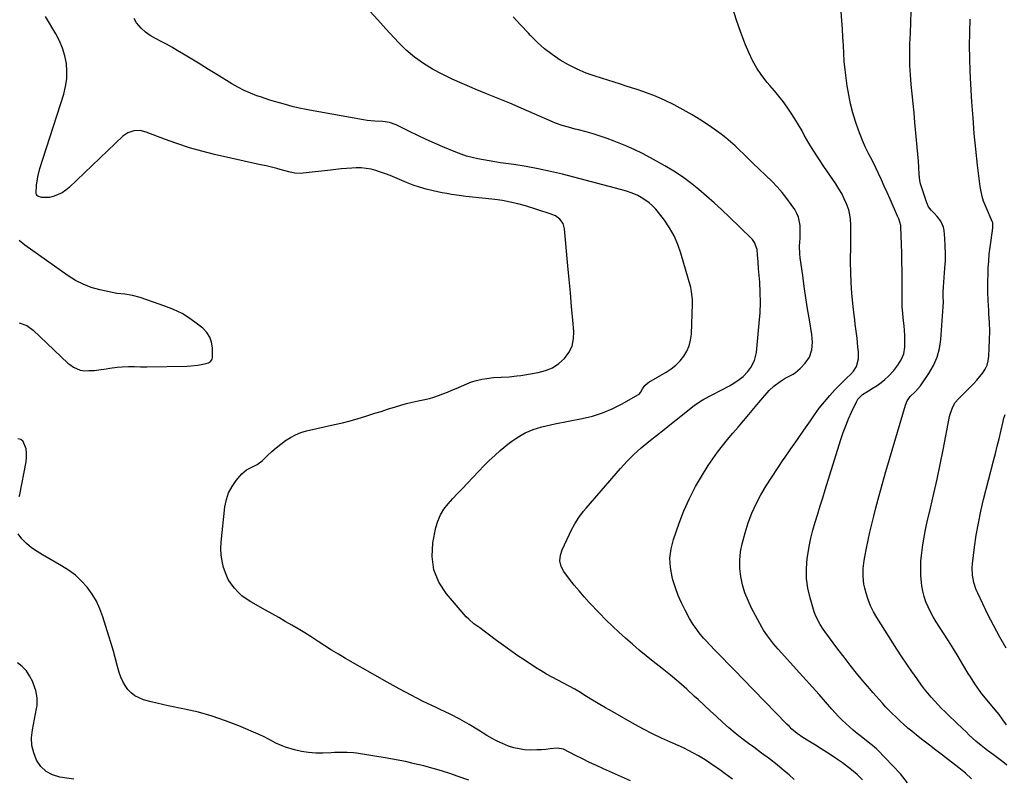
# Model space of a CAD drawing. Units: inches. Extents: x 1915777 to 1921077, y 400771 to 406118.
# Drawn here: x 1919935 to 1920507, y 402680 to 403120 of the extents above; entities that cross this region are included whole.
import ezdxf

# ---------------------------------------------------------------- set-up
doc = ezdxf.new("R2010")
doc.units = ezdxf.units.IN
doc.header["$MEASUREMENT"] = 0
doc.layers.add('7', color=7, linetype='Continuous')
doc.layers.add('8', color=7, linetype='Continuous')

msp = doc.modelspace()

# ---------------------------------------------------------------- linework, layer by layer
at = {"layer": '7', "color": 18}
for points in [[(1920487.42, 402679.44, 1708), (1920483.92, 402682.76, 1708), (1920482.08, 402684.31, 1708), (1920480.2, 402685.81, 1708), (1920470.6, 402693.12, 1708), (1920466.82, 402696.02, 1708), (1920463.06, 402698.93, 1708), (1920459.32, 402701.88, 1708), (1920455.6, 402704.85, 1708), (1920452.88, 402707.04, 1708), (1920450.56, 402708.96, 1708), (1920448.27, 402710.93, 1708), (1920446.04, 402712.95, 1708), (1920443.5, 402715.35, 1708), (1920441.53, 402717.3, 1708), (1920439.57, 402719.28, 1708), (1920437.66, 402721.29, 1708), (1920435.78, 402723.34, 1708), (1920433.93, 402725.41, 1708), (1920432.09, 402727.5, 1708), (1920430.27, 402729.6, 1708), (1920428.46, 402731.72, 1708), (1920424.5, 402736.39, 1708), (1920420.77, 402740.88, 1708), (1920417.1, 402745.43, 1708), (1920413.52, 402750.04, 1708), (1920409.99, 402754.69, 1708), (1920402.33, 402765.03, 1708), (1920401.38, 402766.36, 1708), (1920399.61, 402769.08, 1708), (1920398.02, 402771.91, 1708), (1920396.75, 402774.89, 1708), (1920396.23, 402776.43, 1708), (1920393.81, 402784.5, 1708), (1920392.52, 402790.13, 1708), (1920391.72, 402795.8, 1708), (1920391.66, 402801.52, 1708), (1920392.1, 402807.27, 1708), (1920392.42, 402809.52, 1708), (1920393.23, 402814.33, 1708), (1920394.2, 402819.11, 1708), (1920395.4, 402823.84, 1708), (1920396.76, 402828.52, 1708), (1920398.24, 402833.19, 1708), (1920399.71, 402837.85, 1708), (1920401.17, 402842.52, 1708), (1920402.63, 402847.18, 1708), (1920411.74, 402876.43, 1708), (1920413.08, 402880.46, 1708), (1920414.54, 402884.46, 1708), (1920416.15, 402888.4, 1708), (1920417.86, 402892.29, 1708), (1920420.67, 402898.33, 1708), (1920421.59, 402899.93, 1708), (1920424.18, 402902.55, 1708), (1920426.81, 402904.16, 1708), (1920428.59, 402905.22, 1708), (1920429.46, 402905.77, 1708), (1920432.69, 402907.87, 1708), (1920434.99, 402909.49, 1708), (1920437.18, 402911.23, 1708), (1920439.23, 402913.14, 1708), (1920442.37, 402916.5, 1708), (1920444.74, 402919.5, 1708), (1920446.74, 402922.75, 1708), (1920448.15, 402926.24, 1708), (1920448.75, 402929.96, 1708), (1920448.89, 402934.26, 1708), (1920448.86, 402936.97, 1708), (1920448.69, 402939.67, 1708), (1920448.43, 402942.37, 1708), (1920448.06, 402945.34, 1708), (1920447.64, 402949.53, 1708), (1920447.33, 402953.72, 1708), (1920447.19, 402957.92, 1708), (1920447.17, 402962.12, 1708), (1920447.2, 402964.06, 1708), (1920447.24, 402969.24, 1708), (1920447.23, 402974.42, 1708), (1920447.14, 402979.6, 1708), (1920447, 402984.78, 1708), (1920446.47, 402999.73, 1708), (1920446.4, 403000.57, 1708), (1920445.23, 403004.59, 1708), (1920444.57, 403006.14, 1708), (1920440.19, 403016.03, 1708), (1920438.53, 403019.73, 1708), (1920436.87, 403023.43, 1708), (1920435.18, 403027.12, 1708), (1920433.48, 403030.8, 1708), (1920431.93, 403034.13, 1708), (1920430, 403038.12, 1708), (1920427.95, 403042.05, 1708), (1920425.96, 403046, 1708), (1920424.23, 403050.08, 1708), (1920421.95, 403055.96, 1708), (1920420.17, 403061.01, 1708), (1920418.6, 403066.11, 1708), (1920417.33, 403071.3, 1708), (1920416.26, 403076.55, 1708), (1920415.38, 403081.7, 1708), (1920414.67, 403086.38, 1708), (1920414.08, 403091.07, 1708), (1920413.66, 403095.79, 1708), (1920413.37, 403100.51, 1708), (1920413.15, 403105.24, 1708), (1920412.89, 403109.98, 1708), (1920412.6, 403114.7, 1708), (1920412.27, 403119.43, 1708), (1920411.05, 403136.07, 1708)], [(1920384.48, 402679.07, 1702), (1920381.66, 402681.77, 1702), (1920379.04, 402683.94, 1702), (1920374.64, 402687.51, 1702), (1920370.2, 402691.02, 1702), (1920365.68, 402694.43, 1702), (1920361.11, 402697.78, 1702), (1920357.98, 402700.03, 1702), (1920354.1, 402702.92, 1702), (1920350.29, 402705.91, 1702), (1920346.61, 402709.04, 1702), (1920343, 402712.26, 1702), (1920339.45, 402715.56, 1702), (1920335.9, 402718.85, 1702), (1920332.35, 402722.15, 1702), (1920328.81, 402725.45, 1702), (1920326.8, 402727.32, 1702), (1920322.2, 402731.5, 1702), (1920317.53, 402735.6, 1702), (1920312.77, 402739.59, 1702), (1920307.93, 402743.49, 1702), (1920302.75, 402747.58, 1702), (1920298.67, 402750.85, 1702), (1920294.63, 402754.18, 1702), (1920290.65, 402757.58, 1702), (1920286.71, 402761.03, 1702), (1920282.85, 402764.56, 1702), (1920279.04, 402768.15, 1702), (1920275.33, 402771.83, 1702), (1920271.67, 402775.58, 1702), (1920265.65, 402781.9, 1702), (1920262.64, 402785.16, 1702), (1920259.7, 402788.49, 1702), (1920256.88, 402791.91, 1702), (1920254.12, 402795.4, 1702), (1920250.82, 402799.73, 1702), (1920249.24, 402802.65, 1702), (1920248.62, 402805.91, 1702), (1920248.89, 402809.28, 1702), (1920249.94, 402812.48, 1702), (1920254.08, 402821.53, 1702), (1920255.06, 402823.54, 1702), (1920257.22, 402827.46, 1702), (1920259.66, 402831.21, 1702), (1920262.35, 402834.79, 1702), (1920263.78, 402836.51, 1702), (1920283.78, 402859.6, 1702), (1920287.61, 402863.77, 1702), (1920291.59, 402867.79, 1702), (1920295.8, 402871.58, 1702), (1920300.15, 402875.21, 1702), (1920300.28, 402875.31, 1702), (1920304.67, 402878.78, 1702), (1920309.06, 402882.25, 1702), (1920313.45, 402885.72, 1702), (1920317.82, 402889.2, 1702), (1920324.83, 402894.78, 1702), (1920326.59, 402896.15, 1702), (1920330.22, 402898.73, 1702), (1920332.14, 402899.84, 1702), (1920346.94, 402907.67, 1702), (1920348.63, 402908.62, 1702), (1920351.9, 402910.71, 1702), (1920354.95, 402913.09, 1702), (1920357.62, 402915.87, 1702), (1920359.35, 402918.18, 1702), (1920361.55, 402922.36, 1702), (1920362.61, 402926.96, 1702), (1920364.32, 402944.02, 1702), (1920364.75, 402949.95, 1702), (1920364.97, 402955.88, 1702), (1920364.87, 402961.81, 1702), (1920364.56, 402967.75, 1702), (1920363.95, 402975.56, 1702), (1920363.63, 402979.62, 1702), (1920363.31, 402983.68, 1702), (1920363.03, 402986.63, 1702), (1920361.63, 402990.77, 1702), (1920360.4, 402992.57, 1702), (1920359.66, 402993.38, 1702), (1920347, 403005.56, 1702), (1920342.63, 403009.69, 1702), (1920338.21, 403013.75, 1702), (1920333.72, 403017.73, 1702), (1920329.17, 403021.65, 1702), (1920324.48, 403025.39, 1702), (1920319.66, 403028.94, 1702), (1920314.64, 403032.2, 1702), (1920309.5, 403035.28, 1702), (1920301.22, 403039.91, 1702), (1920296.53, 403042.4, 1702), (1920291.77, 403044.76, 1702), (1920286.92, 403046.92, 1702), (1920282, 403048.93, 1702), (1920280.02, 403049.7, 1702), (1920276.03, 403051.16, 1702), (1920272, 403052.54, 1702), (1920267.93, 403053.79, 1702), (1920263.83, 403054.94, 1702), (1920259.44, 403056.11, 1702), (1920257.52, 403056.62, 1702), (1920253.68, 403057.65, 1702), (1920249.85, 403058.74, 1702), (1920246.11, 403060.06, 1702), (1920244.27, 403060.81, 1702), (1920226.12, 403068.73, 1702), (1920219.45, 403071.59, 1702), (1920212.77, 403074.42, 1702), (1920206.05, 403077.17, 1702), (1920199.32, 403079.88, 1702), (1920197.66, 403080.54, 1702), (1920191.8, 403083, 1702), (1920186.01, 403085.61, 1702), (1920180.33, 403088.45, 1702), (1920174.71, 403091.43, 1702), (1920169.33, 403094.76, 1702), (1920164.2, 403098.4, 1702), (1920159.43, 403102.51, 1702), (1920154.9, 403106.92, 1702), (1920147.47, 403114.88, 1702), (1920142.84, 403119.96, 1702), (1920138.29, 403125.11, 1702)], [(1920450.43, 402677.22, 1706), (1920446.22, 402682.39, 1706), (1920432.93, 402696.38, 1706), (1920432.42, 402696.89, 1706), (1920429.04, 402699.62, 1706), (1920428.46, 402700.06, 1706), (1920423.4, 402703.96, 1706), (1920421.11, 402705.78, 1706), (1920418.87, 402707.65, 1706), (1920416.68, 402709.58, 1706), (1920414.53, 402711.56, 1706), (1920412.44, 402713.6, 1706), (1920410.38, 402715.67, 1706), (1920408.39, 402717.8, 1706), (1920406.43, 402719.97, 1706), (1920402.8, 402724.09, 1706), (1920399.05, 402728.34, 1706), (1920395.28, 402732.57, 1706), (1920391.5, 402736.79, 1706), (1920387.71, 402741.01, 1706), (1920375.21, 402754.82, 1706), (1920372.63, 402757.78, 1706), (1920370.15, 402760.83, 1706), (1920368.99, 402762.41, 1706), (1920366.85, 402765.7, 1706), (1920365.88, 402767.4, 1706), (1920359.89, 402778.58, 1706), (1920357.8, 402782.97, 1706), (1920356.01, 402787.45, 1706), (1920354.65, 402792.09, 1706), (1920353.58, 402796.83, 1706), (1920353.07, 402801.64, 1706), (1920352.96, 402806.42, 1706), (1920353.47, 402811.18, 1706), (1920354.4, 402815.92, 1706), (1920356.09, 402822.3, 1706), (1920357.86, 402828.03, 1706), (1920359.92, 402833.64, 1706), (1920362.43, 402839.06, 1706), (1920365.24, 402844.36, 1706), (1920368.34, 402849.52, 1706), (1920371.52, 402854.63, 1706), (1920374.84, 402859.65, 1706), (1920378.24, 402864.62, 1706), (1920378.91, 402865.58, 1706), (1920382.71, 402870.99, 1706), (1920386.49, 402876.42, 1706), (1920390.25, 402881.85, 1706), (1920393.99, 402887.3, 1706), (1920396.35, 402890.75, 1706), (1920399.15, 402894.62, 1706), (1920402.08, 402898.39, 1706), (1920405.2, 402902, 1706), (1920408.45, 402905.5, 1706), (1920413.22, 402910.39, 1706), (1920415.18, 402912.31, 1706), (1920417.21, 402914.16, 1706), (1920419.08, 402916.12, 1706), (1920420.74, 402918.77, 1706), (1920421.96, 402923.19, 1706), (1920421.99, 402924.75, 1706), (1920421.82, 402927.35, 1706), (1920421.61, 402930.02, 1706), (1920421.37, 402932.68, 1706), (1920421.07, 402935.33, 1706), (1920420.73, 402937.99, 1706), (1920420.37, 402940.64, 1706), (1920420.02, 402943.29, 1706), (1920419.69, 402945.94, 1706), (1920419.37, 402948.6, 1706), (1920418.59, 402955.33, 1706), (1920418.01, 402961.35, 1706), (1920417.59, 402967.39, 1706), (1920417.39, 402973.43, 1706), (1920417.35, 402979.49, 1706), (1920417.47, 402989.46, 1706), (1920417.5, 402992.39, 1706), (1920417.52, 402995.31, 1706), (1920417.53, 402998.23, 1706), (1920417.52, 403001.16, 1706), (1920417.34, 403004.05, 1706), (1920416.95, 403006.89, 1706), (1920416.23, 403009.68, 1706), (1920415, 403013.16, 1706), (1920413.66, 403016.18, 1706), (1920412.19, 403019.14, 1706), (1920410.52, 403021.99, 1706), (1920408.73, 403024.78, 1706), (1920401.8, 403034.83, 1706), (1920398.8, 403039.31, 1706), (1920395.9, 403043.86, 1706), (1920393.12, 403048.49, 1706), (1920390.44, 403053.18, 1706), (1920389.14, 403055.52, 1706), (1920387.12, 403059.04, 1706), (1920385.02, 403062.51, 1706), (1920382.81, 403065.92, 1706), (1920380.53, 403069.27, 1706), (1920378.13, 403072.55, 1706), (1920375.67, 403075.77, 1706), (1920373.1, 403078.91, 1706), (1920370.46, 403081.99, 1706), (1920368.96, 403083.68, 1706), (1920365.75, 403087.7, 1706), (1920362.84, 403091.91, 1706), (1920360.36, 403096.4, 1706), (1920358.19, 403101.06, 1706), (1920356.35, 403105.59, 1706), (1920353.61, 403112.71, 1706), (1920351.06, 403119.89, 1706), (1920348.78, 403127.16, 1706)], [(1920289.55, 402678.33, 1698), (1920273.81, 402685.26, 1698), (1920269.74, 402687.11, 1698), (1920265.7, 402689.01, 1698), (1920261.7, 402691, 1698), (1920257.72, 402693.04, 1698), (1920250.67, 402696.76, 1698), (1920246.94, 402697.27, 1698), (1920242.86, 402696.79, 1698), (1920240.34, 402696.54, 1698), (1920237.82, 402696.34, 1698), (1920235.29, 402696.24, 1698), (1920231.31, 402696.19, 1698), (1920228.09, 402696.37, 1698), (1920224.9, 402696.78, 1698), (1920221.78, 402697.53, 1698), (1920218.71, 402698.51, 1698), (1920215.28, 402699.92, 1698), (1920212.19, 402701.34, 1698), (1920209.19, 402702.94, 1698), (1920206.25, 402704.65, 1698), (1920201.32, 402707.73, 1698), (1920195.91, 402710.97, 1698), (1920190.42, 402714.07, 1698), (1920184.82, 402716.96, 1698), (1920179.14, 402719.72, 1698), (1920176.31, 402721.03, 1698), (1920169.21, 402724.44, 1698), (1920162.17, 402727.96, 1698), (1920155.23, 402731.66, 1698), (1920148.34, 402735.49, 1698), (1920124.09, 402749.38, 1698), (1920120.08, 402751.73, 1698), (1920116.11, 402754.15, 1698), (1920112.19, 402756.65, 1698), (1920108.31, 402759.22, 1698), (1920104.2, 402761.93, 1698), (1920100.51, 402764.28, 1698), (1920096.77, 402766.53, 1698), (1920092.99, 402768.72, 1698), (1920089.18, 402770.86, 1698), (1920085.37, 402773.01, 1698), (1920081.56, 402775.16, 1698), (1920077.76, 402777.32, 1698), (1920069.19, 402782.19, 1698), (1920066.56, 402783.87, 1698), (1920064.07, 402785.72, 1698), (1920061.79, 402787.82, 1698), (1920059.64, 402790.09, 1698), (1920057.78, 402792.58, 1698), (1920056.14, 402795.19, 1698), (1920054.83, 402797.98, 1698), (1920053.37, 402802.13, 1698), (1920052.5, 402805.77, 1698), (1920051.93, 402809.45, 1698), (1920051.81, 402813.16, 1698), (1920051.98, 402816.91, 1698), (1920054.15, 402837.35, 1698), (1920054.99, 402841.51, 1698), (1920056.28, 402845.46, 1698), (1920058.28, 402849.12, 1698), (1920060.73, 402852.58, 1698), (1920064.05, 402856.45, 1698), (1920066.65, 402858.79, 1698), (1920069.75, 402860.4, 1698), (1920072.91, 402861.95, 1698), (1920075.69, 402864.12, 1698), (1920078.82, 402867.13, 1698), (1920081.34, 402869.44, 1698), (1920083.91, 402871.68, 1698), (1920086.58, 402873.81, 1698), (1920089.32, 402875.86, 1698), (1920092.18, 402877.66, 1698), (1920095.16, 402879.22, 1698), (1920098.3, 402880.42, 1698), (1920101.55, 402881.37, 1698), (1920117.76, 402885.08, 1698), (1920122.34, 402886.18, 1698), (1920126.9, 402887.36, 1698), (1920131.43, 402888.63, 1698), (1920135.95, 402889.97, 1698), (1920137.6, 402890.48, 1698), (1920141.27, 402891.63, 1698), (1920144.94, 402892.78, 1698), (1920148.6, 402893.95, 1698), (1920153.11, 402895.4, 1698), (1920156.36, 402896.39, 1698), (1920159.63, 402897.29, 1698), (1920162.93, 402898.08, 1698), (1920166.25, 402898.79, 1698), (1920170.19, 402899.63, 1698), (1920172.86, 402900.31, 1698), (1920175.51, 402901.1, 1698), (1920178.13, 402901.99, 1698), (1920180.72, 402902.96, 1698), (1920183.3, 402903.96, 1698), (1920185.85, 402905.01, 1698), (1920188.4, 402906.09, 1698), (1920194.49, 402908.74, 1698), (1920197.34, 402909.84, 1698), (1920200.24, 402910.76, 1698), (1920203.2, 402911.43, 1698), (1920206.21, 402911.93, 1698), (1920210.05, 402912.36, 1698), (1920214.58, 402912.69, 1698), (1920219.12, 402912.88, 1698), (1920223.63, 402913.3, 1698), (1920225.88, 402913.62, 1698), (1920235.94, 402915.25, 1698), (1920240.24, 402916.39, 1698), (1920244.27, 402918.05, 1698), (1920247.9, 402920.46, 1698), (1920251.25, 402923.38, 1698), (1920253.8, 402926.92, 1698), (1920255.67, 402930.69, 1698), (1920256.52, 402934.82, 1698), (1920256.7, 402939.17, 1698), (1920256.1, 402945.79, 1698), (1920255.4, 402953.65, 1698), (1920254.69, 402961.52, 1698), (1920253.98, 402969.39, 1698), (1920253.26, 402977.25, 1698), (1920251.32, 402998.73, 1698), (1920250.47, 403001.76, 1698), (1920248.59, 403004.28, 1698), (1920245.97, 403006.2, 1698), (1920242.99, 403007.51, 1698), (1920228.55, 403012.01, 1698), (1920224.17, 403013.23, 1698), (1920219.76, 403014.29, 1698), (1920215.3, 403015.09, 1698), (1920210.8, 403015.73, 1698), (1920205.39, 403016.33, 1698), (1920201.59, 403016.75, 1698), (1920197.79, 403017.14, 1698), (1920193.98, 403017.56, 1698), (1920190.19, 403018.05, 1698), (1920185.7, 403018.69, 1698), (1920182.95, 403019.14, 1698), (1920180.21, 403019.65, 1698), (1920177.47, 403020.2, 1698), (1920174.98, 403020.74, 1698), (1920171.04, 403021.7, 1698), (1920167.15, 403022.82, 1698), (1920163.33, 403024.16, 1698), (1920159.56, 403025.65, 1698), (1920152.72, 403028.59, 1698), (1920150.02, 403029.69, 1698), (1920147.31, 403030.74, 1698), (1920144.56, 403031.7, 1698), (1920141.76, 403032.61, 1698), (1920138.97, 403033.31, 1698), (1920136.15, 403033.83, 1698), (1920133.3, 403034.06, 1698), (1920130.43, 403034.1, 1698), (1920127.75, 403034, 1698), (1920124.64, 403033.81, 1698), (1920121.54, 403033.49, 1698), (1920118.45, 403033.1, 1698), (1920115.35, 403032.74, 1698), (1920099.5, 403031.01, 1698), (1920098.56, 403030.93, 1698), (1920094.78, 403031.05, 1698), (1920092.92, 403031.38, 1698), (1920092, 403031.6, 1698), (1920087.52, 403032.82, 1698), (1920084.36, 403033.66, 1698), (1920081.2, 403034.47, 1698), (1920078.02, 403035.24, 1698), (1920074.84, 403035.97, 1698), (1920048.19, 403041.96, 1698), (1920040.83, 403043.78, 1698), (1920033.53, 403045.82, 1698), (1920026.32, 403048.18, 1698), (1920019.18, 403050.76, 1698), (1920008.49, 403054.88, 1698), (1920004.95, 403055.72, 1698), (1920001.31, 403055.61, 1698), (1919997.88, 403054.5, 1698), (1919994.92, 403052.42, 1698), (1919963.83, 403022.73, 1698), (1919961.85, 403021.1, 1698), (1919959.74, 403019.69, 1698), (1919957.46, 403018.6, 1698), (1919955.04, 403017.73, 1698), (1919952.31, 403016.96, 1698), (1919947.75, 403016.97, 1698), (1919945.56, 403017.74, 1698), (1919945.25, 403018, 1698), (1919944.76, 403018.67, 1698), (1919944.54, 403019.44, 1698), (1919944.86, 403023.98, 1698), (1919945.55, 403028.91, 1698), (1919946.79, 403033.72, 1698), (1919960.64, 403076.85, 1698), (1919961.73, 403081.27, 1698), (1919962.41, 403085.73, 1698), (1919962.47, 403090.23, 1698), (1919962.13, 403094.77, 1698), (1919961.21, 403099.24, 1698), (1919959.95, 403103.6, 1698), (1919958.19, 403107.78, 1698), (1919956.1, 403111.84, 1698), (1919950.11, 403121.94, 1698)], [(1920424.22, 402678.94, 1704), (1920421.09, 402681.96, 1704), (1920417.75, 402684.75, 1704), (1920414.29, 402687.39, 1704), (1920412.52, 402688.67, 1704), (1920409.79, 402690.58, 1704), (1920406.62, 402692.76, 1704), (1920403.42, 402694.9, 1704), (1920400.18, 402696.96, 1704), (1920396.91, 402698.98, 1704), (1920393.01, 402701.33, 1704), (1920389.63, 402703.5, 1704), (1920386.37, 402705.84, 1704), (1920383.27, 402708.38, 1704), (1920381.8, 402709.74, 1704), (1920380.37, 402711.14, 1704), (1920354.63, 402737.6, 1704), (1920350.61, 402741.74, 1704), (1920346.59, 402745.9, 1704), (1920342.58, 402750.06, 1704), (1920338.58, 402754.22, 1704), (1920333.36, 402759.66, 1704), (1920332, 402761.14, 1704), (1920329.43, 402764.21, 1704), (1920327.06, 402767.45, 1704), (1920325.95, 402769.12, 1704), (1920323.91, 402772.57, 1704), (1920321.29, 402777.39, 1704), (1920319.17, 402781.62, 1704), (1920317.25, 402785.93, 1704), (1920315.63, 402790.37, 1704), (1920314.21, 402794.88, 1704), (1920313.72, 402796.66, 1704), (1920312.74, 402802.11, 1704), (1920312.43, 402807.54, 1704), (1920313.1, 402812.94, 1704), (1920314.44, 402818.31, 1704), (1920317.75, 402827.8, 1704), (1920320.58, 402835.11, 1704), (1920323.74, 402842.27, 1704), (1920327.38, 402849.19, 1704), (1920331.34, 402855.96, 1704), (1920334.69, 402861.25, 1704), (1920337.31, 402865.2, 1704), (1920340.03, 402869.06, 1704), (1920342.91, 402872.8, 1704), (1920345.91, 402876.46, 1704), (1920348.98, 402880.07, 1704), (1920352.05, 402883.67, 1704), (1920355.11, 402887.29, 1704), (1920358.16, 402890.91, 1704), (1920364.05, 402897.9, 1704), (1920365.25, 402899.3, 1704), (1920366.45, 402900.71, 1704), (1920368.86, 402903.5, 1704), (1920370.12, 402904.84, 1704), (1920372.83, 402907.32, 1704), (1920376.45, 402910.04, 1704), (1920379.36, 402911.96, 1704), (1920380.88, 402912.81, 1704), (1920383.95, 402914.45, 1704), (1920385.4, 402915.39, 1704), (1920388.01, 402917.65, 1704), (1920390.95, 402920.71, 1704), (1920393.47, 402924.27, 1704), (1920394.79, 402928.43, 1704), (1920395.13, 402932.89, 1704), (1920395.02, 402935.13, 1704), (1920394.76, 402937.36, 1704), (1920393.37, 402945.82, 1704), (1920392.34, 402952.28, 1704), (1920391.34, 402958.75, 1704), (1920390.4, 402965.23, 1704), (1920389.5, 402971.72, 1704), (1920388.13, 402981.86, 1704), (1920387.89, 402984.14, 1704), (1920387.74, 402988.72, 1704), (1920387.95, 402993.31, 1704), (1920388.02, 402995.61, 1704), (1920387.97, 403000.21, 1704), (1920387.96, 403000.65, 1704), (1920387.09, 403005.46, 1704), (1920386.14, 403007.7, 1704), (1920384.93, 403009.85, 1704), (1920382.86, 403012.88, 1704), (1920380.31, 403016.39, 1704), (1920377.62, 403019.79, 1704), (1920374.73, 403023.01, 1704), (1920371.7, 403026.13, 1704), (1920360.35, 403037.11, 1704), (1920357.83, 403039.55, 1704), (1920355.3, 403041.98, 1704), (1920352.77, 403044.4, 1704), (1920350.23, 403046.82, 1704), (1920347.65, 403049.18, 1704), (1920344.99, 403051.45, 1704), (1920342.24, 403053.6, 1704), (1920339.41, 403055.67, 1704), (1920335.36, 403058.51, 1704), (1920330.39, 403061.82, 1704), (1920325.33, 403064.97, 1704), (1920320.12, 403067.88, 1704), (1920314.82, 403070.63, 1704), (1920309.24, 403073.36, 1704), (1920306.16, 403074.79, 1704), (1920303.05, 403076.13, 1704), (1920299.88, 403077.35, 1704), (1920296.69, 403078.48, 1704), (1920293.46, 403079.54, 1704), (1920290.23, 403080.59, 1704), (1920287, 403081.63, 1704), (1920283.76, 403082.66, 1704), (1920269.09, 403087.29, 1704), (1920263.81, 403089.18, 1704), (1920258.64, 403091.33, 1704), (1920253.66, 403093.88, 1704), (1920248.79, 403096.68, 1704), (1920244.16, 403099.84, 1704), (1920239.71, 403103.24, 1704), (1920235.54, 403106.97, 1704), (1920231.56, 403110.93, 1704), (1920230.36, 403112.23, 1704), (1920225.94, 403117.03, 1704), (1920221.55, 403121.85, 1704)], [(1920507.71, 402710.71, 1712), (1920505.7, 402713.77, 1712), (1920503.53, 402716.71, 1712), (1920501.24, 402719.58, 1712), (1920496.56, 402725.14, 1712), (1920493.57, 402728.84, 1712), (1920490.75, 402732.68, 1712), (1920489.4, 402734.64, 1712), (1920486.82, 402738.64, 1712), (1920485.58, 402740.68, 1712), (1920482.53, 402745.81, 1712), (1920479.76, 402750.41, 1712), (1920476.96, 402754.99, 1712), (1920474.1, 402759.53, 1712), (1920471.2, 402764.04, 1712), (1920468.7, 402767.88, 1712), (1920466.98, 402770.65, 1712), (1920465.32, 402773.45, 1712), (1920463.77, 402776.31, 1712), (1920462.29, 402779.21, 1712), (1920461.02, 402782.19, 1712), (1920459.96, 402785.23, 1712), (1920459.21, 402788.36, 1712), (1920458.67, 402791.55, 1712), (1920458.46, 402793.34, 1712), (1920458.12, 402797.48, 1712), (1920457.99, 402801.61, 1712), (1920458.15, 402805.74, 1712), (1920458.61, 402810.68, 1712), (1920459.25, 402815.21, 1712), (1920459.99, 402819.71, 1712), (1920460.87, 402824.2, 1712), (1920461.84, 402828.66, 1712), (1920463.71, 402836.58, 1712), (1920465.64, 402845, 1712), (1920467.51, 402853.43, 1712), (1920469.29, 402861.88, 1712), (1920471, 402870.35, 1712), (1920474.8, 402889.75, 1712), (1920475.13, 402891.18, 1712), (1920476.59, 402895.33, 1712), (1920478.04, 402897.86, 1712), (1920479.92, 402900.09, 1712), (1920486.9, 402906.99, 1712), (1920488.77, 402908.92, 1712), (1920490.59, 402910.9, 1712), (1920492.32, 402912.96, 1712), (1920494, 402915.07, 1712), (1920495.4, 402917.3, 1712), (1920496.51, 402919.64, 1712), (1920497.18, 402922.14, 1712), (1920497.57, 402924.75, 1712), (1920497.83, 402929.37, 1712), (1920498.02, 402934.37, 1712), (1920498.07, 402939.37, 1712), (1920497.92, 402944.37, 1712), (1920497.64, 402949.37, 1712), (1920497.47, 402951.54, 1712), (1920497.15, 402956.97, 1712), (1920496.96, 402962.39, 1712), (1920496.98, 402967.82, 1712), (1920497.12, 402973.25, 1712), (1920497.24, 402975.96, 1712), (1920497.48, 402980.04, 1712), (1920497.81, 402984.1, 1712), (1920498.27, 402988.15, 1712), (1920498.81, 402992.19, 1712), (1920499.86, 402999.27, 1712), (1920499.92, 402999.77, 1712), (1920499.85, 403002.25, 1712), (1920498.39, 403005.66, 1712), (1920497.38, 403007.93, 1712), (1920495.55, 403012.12, 1712), (1920494.51, 403014.82, 1712), (1920493.64, 403017.56, 1712), (1920493.01, 403020.37, 1712), (1920492.54, 403023.22, 1712), (1920491.04, 403035.74, 1712), (1920490.02, 403044.89, 1712), (1920489.11, 403054.05, 1712), (1920488.36, 403063.23, 1712), (1920487.71, 403072.41, 1712), (1920487.06, 403082.78, 1712), (1920486.69, 403090.23, 1712), (1920486.44, 403097.68, 1712), (1920486.39, 403105.13, 1712), (1920486.45, 403112.59, 1712), (1920486.46, 403112.9, 1712), (1920486.64, 403120.52, 1712)], [(1919934.79, 402944.13, 1696), (1919939.11, 402942.61, 1696), (1919942.85, 402939.95, 1696), (1919963.01, 402920.84, 1696), (1919964.07, 402919.94, 1696), (1919966.37, 402918.4, 1696), (1919970.19, 402916.71, 1696), (1919972.86, 402916.38, 1696), (1919975.25, 402916.39, 1696), (1919978.18, 402916.52, 1696), (1919981.08, 402916.87, 1696), (1919985.22, 402917.51, 1696), (1919987.37, 402917.83, 1696), (1919991.68, 402918.35, 1696), (1919994.62, 402918.64, 1696), (1919998.16, 402918.82, 1696), (1920001.7, 402918.72, 1696), (1920005.25, 402918.57, 1696), (1920008.81, 402918.56, 1696), (1920032.29, 402919.01, 1696), (1920034.37, 402919.11, 1696), (1920038.5, 402919.57, 1696), (1920043.25, 402920.47, 1696), (1920044.57, 402920.91, 1696), (1920045.75, 402921.64, 1696), (1920046.57, 402922.67, 1696), (1920046.77, 402923.29, 1696), (1920046.87, 402923.95, 1696), (1920046.88, 402929.56, 1696), (1920046.43, 402932.86, 1696), (1920045.45, 402935.9, 1696), (1920043.69, 402938.57, 1696), (1920041.41, 402940.99, 1696), (1920038.31, 402943.47, 1696), (1920033.88, 402946.65, 1696), (1920029.26, 402949.5, 1696), (1920024.38, 402951.86, 1696), (1920019.31, 402953.89, 1696), (1920004.9, 402958.82, 1696), (1920000.52, 402960.03, 1696), (1919996.03, 402960.71, 1696), (1919991.5, 402961.27, 1696), (1919987.02, 402962.12, 1696), (1919981.48, 402963.35, 1696), (1919976.61, 402964.75, 1696), (1919971.9, 402966.51, 1696), (1919967.44, 402968.82, 1696), (1919963.14, 402971.5, 1696), (1919937.99, 402989.31, 1696), (1919934.7, 402991.98, 1696)], [(1920507.64, 402755.36, 1714), (1920503.9, 402761.72, 1714), (1920500.4, 402768.22, 1714), (1920497.06, 402774.81, 1714), (1920491.08, 402787.18, 1714), (1920490.21, 402789.19, 1714), (1920488.86, 402793.34, 1714), (1920488.1, 402797.65, 1714), (1920487.97, 402802.01, 1714), (1920488.13, 402804.19, 1714), (1920489.3, 402813.88, 1714), (1920490.29, 402820.89, 1714), (1920491.46, 402827.86, 1714), (1920492.91, 402834.78, 1714), (1920494.54, 402841.66, 1714), (1920500.3, 402863.97, 1714), (1920501.38, 402868.23, 1714), (1920502.44, 402872.51, 1714), (1920503.46, 402876.79, 1714), (1920504.45, 402881.08, 1714), (1920505.79, 402886.96, 1714), (1920506.13, 402888.3, 1714), (1920506.94, 402890.95, 1714)], [(1919934.83, 402843.43, 1696), (1919935.09, 402844.6, 1696), (1919938.72, 402863.39, 1696), (1919939.03, 402865.92, 1696), (1919939.09, 402868.45, 1696), (1919938.79, 402870.96, 1696), (1919937.15, 402875.24, 1696), (1919935.77, 402876.47, 1696), (1919933.97, 402876.89, 1696)], [(1920195.79, 402678.63, 1696), (1920189.57, 402680.88, 1696), (1920184.78, 402682.53, 1696), (1920179.96, 402684.08, 1696), (1920175.1, 402685.49, 1696), (1920170.22, 402686.81, 1696), (1920169.53, 402686.98, 1696), (1920164.26, 402688.25, 1696), (1920158.97, 402689.42, 1696), (1920153.65, 402690.46, 1696), (1920148.31, 402691.4, 1696), (1920130.54, 402694.32, 1696), (1920128.71, 402694.57, 1696), (1920125.05, 402694.83, 1696), (1920121.37, 402694.81, 1696), (1920117.68, 402694.68, 1696), (1920115.84, 402694.6, 1696), (1920111.07, 402694.36, 1696), (1920106.86, 402694.36, 1696), (1920102.7, 402694.65, 1696), (1920098.58, 402695.37, 1696), (1920094.5, 402696.37, 1696), (1920089.39, 402697.9, 1696), (1920087.48, 402698.55, 1696), (1920083.79, 402700.16, 1696), (1920080.24, 402702.11, 1696), (1920076.63, 402703.94, 1696), (1920074.78, 402704.77, 1696), (1920062.18, 402710.17, 1696), (1920054.5, 402713.18, 1696), (1920046.72, 402715.86, 1696), (1920038.79, 402718.06, 1696), (1920030.76, 402719.93, 1696), (1920021.22, 402721.85, 1696), (1920017.89, 402722.56, 1696), (1920014.57, 402723.32, 1696), (1920011.27, 402724.16, 1696), (1920006.87, 402725.37, 1696), (1920004.3, 402726.38, 1696), (1920001.91, 402727.66, 1696), (1919999.8, 402729.36, 1696), (1919997.88, 402731.34, 1696), (1919996.26, 402733.63, 1696), (1919994.85, 402736.02, 1696), (1919993.74, 402738.56, 1696), (1919992.84, 402741.21, 1696), (1919991.9, 402744.64, 1696), (1919990.67, 402749.07, 1696), (1919989.4, 402753.5, 1696), (1919988.09, 402757.92, 1696), (1919986.76, 402762.32, 1696), (1919983.31, 402773.51, 1696), (1919981.6, 402778.1, 1696), (1919979.56, 402782.51, 1696), (1919977.03, 402786.67, 1696), (1919974.18, 402790.65, 1696), (1919970.89, 402794.27, 1696), (1919967.36, 402797.62, 1696), (1919963.47, 402800.54, 1696), (1919959.35, 402803.19, 1696), (1919948.36, 402809.4, 1696), (1919945.11, 402811.43, 1696), (1919941.99, 402813.64, 1696), (1919939.09, 402816.12, 1696), (1919936.33, 402818.77, 1696), (1919934.24, 402821.74, 1696)], [(1919966.48, 402679.26, 1694), (1919958.28, 402680.47, 1694), (1919954.06, 402681.76, 1694), (1919950.33, 402683.71, 1694), (1919947.31, 402686.65, 1694), (1919944.78, 402690.25, 1694), (1919943.16, 402694.52, 1694), (1919942.13, 402698.86, 1694), (1919941.97, 402703.33, 1694), (1919942.4, 402707.87, 1694), (1919944.87, 402720.36, 1694), (1919945.11, 402721.86, 1694), (1919945.25, 402726.38, 1694), (1919944.41, 402730.81, 1694), (1919943.92, 402732.24, 1694), (1919942.39, 402736.08, 1694), (1919940.81, 402739.2, 1694), (1919938.91, 402742.08, 1694), (1919936.53, 402744.57, 1694), (1919933.83, 402746.8, 1694)]]:
    msp.add_polyline3d(points, dxfattribs=at)
at = {"layer": '8', "color": 18}
for points in [[(1920508.02, 402687.35, 1710), (1920505.71, 402689.26, 1710), (1920503.35, 402691.09, 1710), (1920500.94, 402692.88, 1710), (1920495.99, 402696.45, 1710), (1920494.99, 402697.2, 1710), (1920493.04, 402698.76, 1710), (1920490.08, 402701.38, 1710), (1920488.15, 402703.12, 1710), (1920486.23, 402704.87, 1710), (1920484.33, 402706.65, 1710), (1920482.44, 402708.44, 1710), (1920474.35, 402716.17, 1710), (1920472.22, 402718.25, 1710), (1920470.11, 402720.35, 1710), (1920468.05, 402722.5, 1710), (1920466.02, 402724.67, 1710), (1920464.04, 402726.9, 1710), (1920462.12, 402729.17, 1710), (1920460.27, 402731.5, 1710), (1920458.48, 402733.87, 1710), (1920455.87, 402737.47, 1710), (1920452.86, 402741.7, 1710), (1920449.9, 402745.97, 1710), (1920447.02, 402750.3, 1710), (1920444.2, 402754.66, 1710), (1920432.55, 402773.06, 1710), (1920430.63, 402776.42, 1710), (1920428.93, 402779.87, 1710), (1920427.54, 402783.46, 1710), (1920426.36, 402787.14, 1710), (1920425.54, 402790.19, 1710), (1920425.04, 402792.43, 1710), (1920424.54, 402796.97, 1710), (1920424.69, 402801.56, 1710), (1920425.24, 402806.13, 1710), (1920425.63, 402808.41, 1710), (1920426.58, 402813.28, 1710), (1920427.53, 402817.97, 1710), (1920428.54, 402822.65, 1710), (1920429.64, 402827.32, 1710), (1920430.79, 402831.97, 1710), (1920432.04, 402836.82, 1710), (1920433.89, 402843.88, 1710), (1920435.8, 402850.92, 1710), (1920437.78, 402857.94, 1710), (1920439.82, 402864.95, 1710), (1920449.15, 402896.39, 1710), (1920450.15, 402898.82, 1710), (1920451.98, 402901.4, 1710), (1920454.97, 402904.38, 1710), (1920457.8, 402907.49, 1710), (1920462.79, 402914.71, 1710), (1920465.46, 402919.34, 1710), (1920467.59, 402924.16, 1710), (1920468.93, 402929.25, 1710), (1920469.74, 402934.54, 1710), (1920471.07, 402953.35, 1710), (1920471.18, 402956.25, 1710), (1920471.12, 402959.16, 1710), (1920471.06, 402962.06, 1710), (1920471.2, 402964.96, 1710), (1920472.08, 402975.85, 1710), (1920472.32, 402980.18, 1710), (1920472.42, 402984.5, 1710), (1920472.3, 402988.82, 1710), (1920472.04, 402993.15, 1710), (1920471.63, 402997.79, 1710), (1920471.27, 402999.71, 1710), (1920469.76, 403003.21, 1710), (1920467.62, 403005.89, 1710), (1920465.9, 403007.76, 1710), (1920464.12, 403009.58, 1710), (1920462.57, 403011.53, 1710), (1920461.52, 403013.79, 1710), (1920458.47, 403023.05, 1710), (1920457.96, 403024.88, 1710), (1920457.55, 403026.72, 1710), (1920457.17, 403030.47, 1710), (1920457, 403034.27, 1710), (1920456.71, 403038.07, 1710), (1920454.65, 403060.51, 1710), (1920454.14, 403066.03, 1710), (1920453.61, 403071.54, 1710), (1920453.07, 403077.06, 1710), (1920452.52, 403082.58, 1710), (1920452.07, 403088.1, 1710), (1920451.76, 403093.62, 1710), (1920451.68, 403099.15, 1710), (1920451.74, 403104.69, 1710), (1920451.79, 403106.11, 1710), (1920451.99, 403112.36, 1710), (1920452.21, 403118.61, 1710), (1920452.45, 403124.86, 1710)], [(1920348.82, 402679.31, 1700), (1920347.51, 402680.31, 1700), (1920340.14, 402685.59, 1700), (1920337.42, 402687.47, 1700), (1920334.67, 402689.3, 1700), (1920331.87, 402691.06, 1700), (1920329.04, 402692.76, 1700), (1920326.15, 402694.37, 1700), (1920323.23, 402695.92, 1700), (1920320.26, 402697.36, 1700), (1920317.26, 402698.74, 1700), (1920312.75, 402700.72, 1700), (1920307.5, 402703.11, 1700), (1920302.3, 402705.61, 1700), (1920297.19, 402708.27, 1700), (1920292.13, 402711.03, 1700), (1920279.31, 402718.28, 1700), (1920275.06, 402720.71, 1700), (1920270.84, 402723.18, 1700), (1920266.64, 402725.71, 1700), (1920262.47, 402728.27, 1700), (1920260.48, 402729.5, 1700), (1920257.28, 402731.42, 1700), (1920254.05, 402733.26, 1700), (1920250.76, 402735.01, 1700), (1920247.44, 402736.69, 1700), (1920244.12, 402738.38, 1700), (1920240.85, 402740.16, 1700), (1920237.66, 402742.06, 1700), (1920234.51, 402744.06, 1700), (1920228.45, 402748.06, 1700), (1920224.24, 402750.91, 1700), (1920220.06, 402753.8, 1700), (1920215.94, 402756.77, 1700), (1920211.85, 402759.79, 1700), (1920206.99, 402763.45, 1700), (1920205.35, 402764.67, 1700), (1920202.03, 402767.04, 1700), (1920198.71, 402769.4, 1700), (1920195.67, 402772.09, 1700), (1920194.28, 402773.57, 1700), (1920182.71, 402786.86, 1700), (1920178.33, 402793.62, 1700), (1920175.33, 402800.76, 1700), (1920174.4, 402808.44, 1700), (1920174.85, 402816.49, 1700), (1920176.63, 402825.3, 1700), (1920177.73, 402829.11, 1700), (1920179.22, 402832.72, 1700), (1920181.28, 402836.04, 1700), (1920183.73, 402839.17, 1700), (1920186.48, 402842.13, 1700), (1920189.25, 402845.08, 1700), (1920192.02, 402848.03, 1700), (1920194.79, 402850.98, 1700), (1920201.45, 402858.03, 1700), (1920204.48, 402861.14, 1700), (1920207.57, 402864.18, 1700), (1920210.74, 402867.13, 1700), (1920213.98, 402870.02, 1700), (1920216.13, 402871.88, 1700), (1920218.39, 402873.72, 1700), (1920220.7, 402875.48, 1700), (1920223.11, 402877.11, 1700), (1920226.12, 402878.98, 1700), (1920228.41, 402880.21, 1700), (1920230.74, 402881.33, 1700), (1920233.15, 402882.27, 1700), (1920235.61, 402883.1, 1700), (1920238.12, 402883.8, 1700), (1920240.64, 402884.45, 1700), (1920243.18, 402885.02, 1700), (1920245.73, 402885.55, 1700), (1920261.52, 402888.58, 1700), (1920267.49, 402890.03, 1700), (1920273.32, 402891.86, 1700), (1920278.95, 402894.24, 1700), (1920284.44, 402897, 1700), (1920294.15, 402902.49, 1700), (1920294.64, 402902.83, 1700), (1920295.43, 402903.67, 1700), (1920296.61, 402905.76, 1700), (1920297.97, 402907.83, 1700), (1920299.41, 402909.22, 1700), (1920300.25, 402909.79, 1700), (1920310.26, 402915.45, 1700), (1920313.19, 402917.37, 1700), (1920315.92, 402919.52, 1700), (1920318.34, 402922.01, 1700), (1920320.56, 402924.72, 1700), (1920322.31, 402927.71, 1700), (1920323.69, 402930.83, 1700), (1920324.49, 402934.14, 1700), (1920324.92, 402937.58, 1700), (1920325.5, 402955.12, 1700), (1920325.51, 402957.52, 1700), (1920325.05, 402962.29, 1700), (1920324.5, 402964.62, 1700), (1920318.8, 402984.54, 1700), (1920317.03, 402989.65, 1700), (1920314.91, 402994.58, 1700), (1920312.25, 402999.24, 1700), (1920309.25, 403003.73, 1700), (1920305.86, 403008.23, 1700), (1920304.18, 403010.23, 1700), (1920302.38, 403012.1, 1700), (1920300.38, 403013.77, 1700), (1920296.8, 403016.24, 1700), (1920293.74, 403017.99, 1700), (1920290.52, 403019.41, 1700), (1920287.19, 403020.58, 1700), (1920283.8, 403021.57, 1700), (1920250.15, 403030.37, 1700), (1920243.12, 403032.08, 1700), (1920236.05, 403033.62, 1700), (1920228.94, 403034.9, 1700), (1920221.79, 403036.02, 1700), (1920214.06, 403037.1, 1700), (1920210.76, 403037.59, 1700), (1920207.46, 403038.12, 1700), (1920204.17, 403038.71, 1700), (1920200.89, 403039.35, 1700), (1920197.64, 403040.11, 1700), (1920194.44, 403040.99, 1700), (1920191.28, 403042.06, 1700), (1920188.17, 403043.25, 1700), (1920180.74, 403046.34, 1700), (1920175.82, 403048.45, 1700), (1920170.93, 403050.62, 1700), (1920166.09, 403052.9, 1700), (1920161.28, 403055.25, 1700), (1920153.47, 403059.17, 1700), (1920149.78, 403060.47, 1700), (1920145.88, 403060.94, 1700), (1920141.21, 403061.13, 1700), (1920136.81, 403061.59, 1700), (1920134.63, 403061.93, 1700), (1920103.28, 403067.52, 1700), (1920101.27, 403067.9, 1700), (1920097.26, 403068.77, 1700), (1920093.27, 403069.77, 1700), (1920089.31, 403070.83, 1700), (1920085.77, 403071.83, 1700), (1920083.02, 403072.63, 1700), (1920080.28, 403073.47, 1700), (1920077.55, 403074.35, 1700), (1920074.84, 403075.27, 1700), (1920072.67, 403076.02, 1700), (1920068.94, 403077.46, 1700), (1920065.28, 403079.05, 1700), (1920061.73, 403080.88, 1700), (1920058.26, 403082.87, 1700), (1920049.46, 403088.3, 1700), (1920044.62, 403091.27, 1700), (1920039.78, 403094.24, 1700), (1920034.92, 403097.19, 1700), (1920030.06, 403100.13, 1700), (1920026.45, 403102.31, 1700), (1920023.37, 403104.12, 1700), (1920020.26, 403105.86, 1700), (1920017.11, 403107.53, 1700), (1920013.92, 403109.14, 1700), (1920010.79, 403110.93, 1700), (1920008, 403112.89, 1700), (1920005.51, 403115.2, 1700), (1920002.75, 403118.36, 1700), (1920001.55, 403120.82, 1700)]]:
    msp.add_polyline3d(points, dxfattribs=at)

doc.saveas('drawing.dxf')
